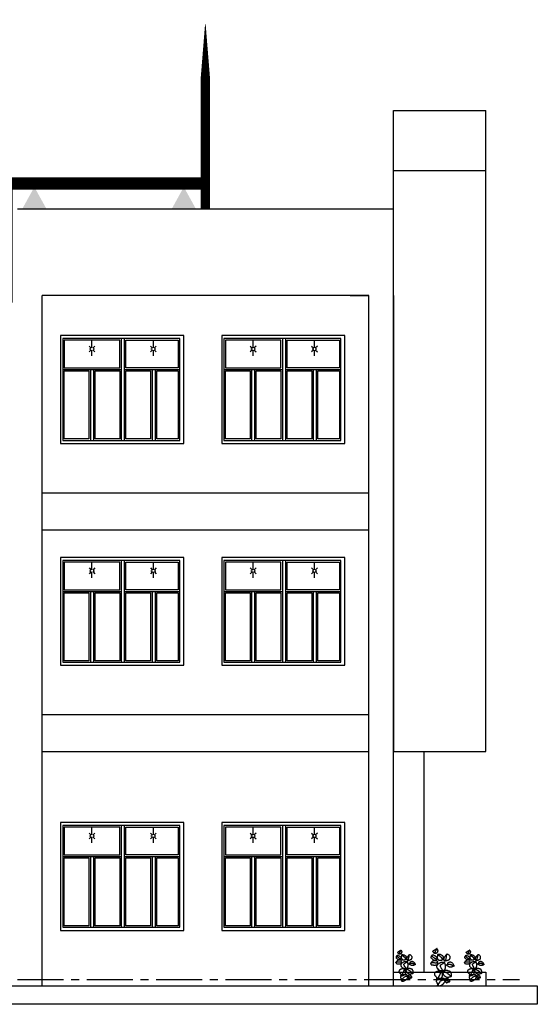
# Model space of a CAD drawing. Units: inches. Extents: x 41 to 201330, y 24 to 139774.
# Drawn here: x 124559 to 132958, y 114902 to 130877 of the extents above; entities that cross this region are included whole.
import ezdxf

# ---------------------------------------------------------------- set-up
doc = ezdxf.new("R2010")
doc.units = ezdxf.units.IN
doc.header["$MEASUREMENT"] = 0
doc.linetypes.add('CENTER2', pattern=[1.125, 0.75, -0.125, 0.125, -0.125])
for name, color, linetype in [('3', 3, 'Continuous'), ('BHATCH', 1, 'Continuous'), ('CUA', 2, 'Continuous'), ('DAY DIEN C', 20, 'Continuous'), ('HATCH', 8, 'Continuous'), ('KHUNG', 7, 'Continuous'), ('KICHTHUOC', 9, 'Continuous'), ('laymoi', 6, 'Continuous'), ('TRUC', 8, 'CENTER2'), ('TUONG', 6, 'Continuous')]:
    doc.layers.add(name, color=color, linetype=linetype)

# ---------------------------------------------------------------- blocks, each defined once
blk = doc.blocks.new('FLASH')
at = {"layer": 'BHATCH'}
for p, q in [((-199, 114), (-85, 0)), ((-42, 18), (-42, 438)), ((114, 114), (0, 0)), ((-85, -85), (-199, -199)), ((-172, -42), (-102, -42)), ((-42, -421), (-42, -102)), ((0, -85), (114, -199)), ((18, -42), (87, -42))]:
    blk.add_line(p, q, dxfattribs=at)
blk = doc.blocks.new('HOA')
at = {"layer": 'KICHTHUOC', "color": 1}
for p, q in [((-164, 167), (-161, 173)), ((-164, 164), (-164, 167)), ((-161, 173), (-155, 179)), ((-155, 182), (-152, 185)), ((-155, 179), (-155, 182)), ((-152, 188), (-150, 191)), ((-152, 185), (-152, 188)), ((-152, 170), (-152, 188)), ((-150, 167), (-152, 170)), ((-150, 191), (-150, 193)), ((-150, 193), (-147, 193)), ((-150, 164), (-150, 167)), ((-147, 193), (-147, 191)), ((-147, 191), (-141, 191)), ((-141, 191), (-141, 188)), ((-141, 188), (-129, 188)), ((-139, 254), (-130, 263)), ((-139, 248), (-139, 254)), ((-133, 242), (-139, 248)), ((-133, 239), (-133, 242)), ((-127, 233), (-133, 239)), ((-130, 263), (-127, 263)), ((-129, 188), (-117, 182)), ((-127, 263), (-121, 268)), ((-127, 231), (-127, 233)), ((-124, 228), (-127, 231)), ((-121, 228), (-124, 228)), ((-124, 219), (-124, 222)), ((-124, 222), (-121, 222)), ((-121, 219), (-124, 219)), ((-121, 268), (-115, 271)), ((-121, 225), (-121, 228)), ((-121, 222), (-121, 225)), ((-121, 225), (-115, 225)), ((-121, 216), (-121, 219)), ((-115, 216), (-121, 216)), ((-117, 182), (-115, 182)), ((-115, 271), (-112, 271)), ((-115, 225), (-112, 228)), ((-112, 213), (-115, 216)), ((-115, 182), (-109, 179)), ((-112, 271), (-104, 280)), ((-112, 228), (-109, 228)), ((-92, 213), (-112, 213)), ((-109, 228), (-107, 231)), ((-109, 179), (-106, 179)), ((-107, 231), (-107, 233)), ((-107, 233), (-104, 233)), ((-106, 179), (-103, 176)), ((-104, 280), (-98, 283)), ((-104, 233), (-104, 236)), ((-104, 236), (-101, 236)), ((-103, 176), (-100, 176)), ((-101, 236), (-98, 242)), ((-100, 176), (-100, 173)), ((-100, 173), (-97, 170)), ((-98, 283), (-95, 286)), ((-98, 245), (-95, 248)), ((-98, 242), (-98, 245)), ((-97, 170), (-91, 167)), ((-95, 286), (-86, 289)), ((-95, 248), (-95, 251)), ((-95, 251), (-92, 251)), ((-92, 254), (-89, 257)), ((-92, 251), (-92, 254)), ((-86, 216), (-92, 213)), ((-91, 167), (-88, 164)), ((-89, 260), (-86, 263)), ((-89, 257), (-89, 260)), ((-86, 289), (-83, 289)), ((-86, 263), (-86, 268)), ((-86, 268), (-83, 268)), ((-83, 216), (-86, 216)), ((-83, 289), (-80, 292)), ((-83, 274), (-80, 277)), ((-83, 268), (-83, 274)), ((-77, 219), (-83, 219)), ((-83, 219), (-83, 216)), ((-80, 292), (-74, 295)), ((-80, 277), (-80, 286)), ((-80, 286), (-77, 286)), ((-77, 286), (-77, 295)), ((-74, 222), (-77, 219)), ((-74, 295), (-69, 295)), ((-72, 225), (-74, 225)), ((-74, 225), (-74, 222)), ((-69, 295), (-72, 295)), ((-72, 295), (-72, 292)), ((-72, 292), (-69, 289)), ((-69, 228), (-72, 225)), ((-69, 289), (-66, 286)), ((-66, 228), (-69, 228)), ((-66, 286), (-66, 283)), ((-66, 283), (-60, 280)), ((-63, 233), (-66, 233)), ((-66, 233), (-66, 228)), ((-60, 245), (-63, 239)), ((-63, 239), (-63, 233)), ((-60, 175), (-63, 169)), ((-63, 169), (-63, 163)), ((-60, 280), (-60, 268)), ((-60, 268), (-57, 265)), ((-57, 251), (-60, 248)), ((-60, 248), (-60, 245)), ((-57, 198), (-60, 196)), ((-60, 196), (-60, 175)), ((-57, 265), (-57, 251)), ((-28, 198), (-57, 198)), ((-54, 193), (-57, 193)), ((-51, 190), (-54, 193)), ((-48, 190), (-51, 190)), ((-48, 187), (-48, 190)), ((-45, 184), (-48, 187)), ((-39, 184), (-45, 184)), ((-37, 181), (-39, 184)), ((-37, 178), (-37, 181)), ((-31, 172), (-37, 178)), ((-25, 169), (-31, 172)), ((-19, 196), (-28, 198)), ((-22, 166), (-25, 169)), ((-13, 196), (-19, 196)), ((-7, 193), (-13, 196)), ((-2, 193), (-7, 193)), ((4, 187), (-2, 193)), ((16, 181), (4, 187)), ((22, 175), (16, 181)), ((28, 172), (22, 175)), ((28, 169), (28, 172)), ((33, 166), (28, 169)), ((66, 166), (68, 169)), ((68, 169), (71, 175)), ((71, 175), (77, 178)), ((77, 178), (80, 184)), ((80, 184), (83, 187)), ((83, 187), (92, 196)), ((92, 201), (95, 204)), ((92, 155), (92, 201)), ((92, 196), (95, 196)), ((95, 204), (95, 207)), ((95, 198), (98, 201)), ((95, 196), (95, 198)), ((98, 201), (100, 201)), ((100, 201), (106, 207)), ((106, 207), (109, 207)), ((109, 207), (109, 204)), ((109, 204), (112, 204)), ((112, 204), (115, 201)), ((115, 201), (115, 198)), ((115, 198), (121, 198)), ((121, 198), (130, 190)), ((130, 190), (133, 187)), ((133, 187), (133, 184)), ((133, 184), (141, 175)), ((141, 175), (141, 169)), ((141, 169), (144, 169)), ((144, 169), (144, 131)), ((-173, 51), (-176, 48)), ((-176, 48), (-176, 45)), ((-176, 45), (-176, 48)), ((-176, 48), (-176, 39)), ((-176, 39), (-173, 36)), ((-170, 54), (-173, 54)), ((-173, 54), (-173, 51)), ((-112, 54), (-173, 54)), ((-173, 36), (-173, 33)), ((-173, 33), (-170, 30)), ((-167, 59), (-170, 59)), ((-170, 59), (-170, 54)), ((-170, 30), (-170, 27)), ((-170, 27), (-167, 27)), ((-167, 158), (-164, 164)), ((-167, 138), (-167, 158)), ((-164, 132), (-167, 138)), ((-164, 68), (-167, 62)), ((-167, 62), (-167, 59)), ((-167, 27), (-167, 24)), ((-167, 24), (-164, 24)), ((-164, 129), (-164, 132)), ((-158, 126), (-164, 129)), ((-161, 68), (-164, 68)), ((-164, 24), (-152, 19)), ((-158, 71), (-161, 68)), ((-147, 115), (-158, 126)), ((-155, 74), (-158, 74)), ((-158, 74), (-158, 71)), ((-152, 77), (-155, 74)), ((-150, 77), (-152, 77)), ((-152, 19), (-138, 19)), ((-147, 161), (-150, 164)), ((-147, 80), (-150, 77)), ((-144, 158), (-147, 161)), ((-141, 109), (-147, 115)), ((-144, 80), (-147, 80)), ((-144, 156), (-144, 158)), ((-141, 156), (-144, 156)), ((-138, 83), (-144, 83)), ((-144, 83), (-144, 80)), ((-141, 153), (-141, 156)), ((-138, 153), (-141, 153)), ((-138, 106), (-141, 109)), ((-138, 150), (-138, 153)), ((-135, 150), (-138, 150)), ((-129, 103), (-138, 106)), ((-135, 86), (-138, 83)), ((-138, 19), (-129, 16)), ((-126, 141), (-135, 150)), ((-132, 86), (-135, 86)), ((-129, 89), (-132, 86)), ((-123, 100), (-129, 103)), ((-115, 89), (-129, 89)), ((-129, 16), (-97, 16)), ((-120, 138), (-126, 141)), ((-117, 100), (-123, 100)), ((-117, 138), (-120, 138)), ((-117, 135), (-117, 138)), ((-115, 135), (-117, 135)), ((-115, 97), (-117, 100)), ((-112, 132), (-115, 135)), ((-94, 97), (-115, 97)), ((-112, 91), (-115, 89)), ((-106, 129), (-112, 132)), ((-103, 91), (-112, 91)), ((-103, 51), (-112, 54)), ((-103, 126), (-106, 129)), ((-103, 123), (-103, 126)), ((-97, 123), (-103, 123)), ((-91, 89), (-103, 91)), ((-77, 51), (-103, 51)), ((-91, 121), (-97, 123)), ((-97, 16), (-91, 19)), ((-91, 100), (-94, 97)), ((-88, 121), (-91, 121)), ((-88, 100), (-91, 100)), ((-77, 89), (-91, 89)), ((-91, 19), (-85, 19)), ((-88, 164), (-85, 164)), ((-85, 118), (-88, 121)), ((-82, 103), (-88, 100)), ((-85, 164), (-85, 161)), ((-85, 161), (-82, 161)), ((-80, 118), (-85, 118)), ((-85, 19), (-80, 21)), ((-82, 161), (-82, 158)), ((-82, 158), (-77, 153)), ((-80, 106), (-82, 103)), ((-80, 115), (-80, 118)), ((-77, 115), (-80, 115)), ((-77, 106), (-80, 106)), ((-80, 21), (-77, 24)), ((-77, 153), (-77, 147)), ((-77, 147), (-74, 144)), ((-74, 118), (-77, 118)), ((-77, 118), (-77, 115)), ((-77, 109), (-77, 112)), ((-77, 112), (-77, 106)), ((-74, 109), (-77, 109)), ((-74, 86), (-77, 89)), ((-62, 54), (-77, 54)), ((-77, 54), (-77, 51)), ((-77, 24), (-74, 24)), ((-74, 3), (-77, 0)), ((-77, 0), (-77, -17)), ((-74, 144), (-74, 141)), ((-74, 141), (-71, 141)), ((-71, 121), (-74, 121)), ((-74, 121), (-74, 118)), ((-68, 86), (-74, 86)), ((-74, 24), (-71, 27)), ((-72, 12), (-74, 9)), ((-74, 9), (-74, 3)), ((-69, 18), (-72, 12)), ((-71, 141), (-71, 121)), ((-71, 27), (-68, 27)), ((-66, 24), (-69, 18)), ((-62, 80), (-68, 86)), ((-68, 27), (-68, 30)), ((-68, 30), (-65, 30)), ((-63, 163), (-66, 163)), ((-66, 163), (-66, 137)), ((-66, 137), (-63, 131)), ((-63, 24), (-66, 24)), ((-65, 30), (-62, 33)), ((-63, 131), (-63, 129)), ((-63, 129), (-60, 126)), ((-60, 29), (-63, 24)), ((-59, 74), (-62, 80)), ((-59, 51), (-62, 54)), ((-62, 36), (-59, 39)), ((-62, 33), (-62, 36)), ((-60, 126), (-60, 123)), ((-60, 123), (-54, 117)), ((-57, 32), (-60, 29)), ((-59, 62), (-59, 74)), ((-59, 39), (-59, 51)), ((-39, 41), (-57, 32)), ((-54, 117), (-54, 114)), ((-54, 114), (-51, 111)), ((-51, 111), (-48, 111)), ((-48, 111), (-48, 108)), ((-48, 108), (-45, 108)), ((-45, 108), (-39, 102)), ((-39, 102), (-37, 102)), ((-31, 50), (-39, 41)), ((-37, 102), (-34, 99)), ((-34, 99), (1, 99)), ((-25, 50), (-31, 50)), ((-19, 53), (-25, 50)), ((-16, 163), (-22, 166)), ((-10, 56), (-19, 53)), ((-16, 161), (-16, 163)), ((-10, 161), (-16, 161)), ((-13, 9), (-10, 15)), ((-13, -6), (-13, 9)), ((-10, 155), (-10, 161)), ((-4, 152), (-10, 155)), ((-7, 59), (-10, 56)), ((-10, 18), (-2, 27)), ((-10, 15), (-10, 18)), ((-2, 59), (-7, 59)), ((-2, 149), (-4, 152)), ((1, 149), (-2, 149)), ((4, 61), (-2, 59)), ((-2, 27), (1, 27)), ((1, 146), (1, 149)), ((4, 143), (1, 146)), ((1, 99), (4, 102)), ((1, 27), (4, 29)), ((7, 143), (4, 143)), ((4, 102), (13, 102)), ((63, 61), (4, 61)), ((4, 29), (10, 32)), ((10, 140), (7, 143)), ((10, 137), (10, 140)), ((16, 131), (10, 137)), ((10, 32), (13, 35)), ((13, 102), (13, 105)), ((13, 105), (16, 105)), ((13, 35), (16, 35)), ((16, 126), (16, 131)), ((19, 126), (16, 126)), ((16, 105), (16, 108)), ((16, 108), (19, 108)), ((16, 35), (19, 38)), ((19, 117), (19, 126)), ((22, 117), (19, 117)), ((19, 108), (22, 111)), ((19, 38), (31, 44)), ((22, 111), (22, 117)), ((22, 111), (25, 111)), ((25, 111), (22, 111)), ((28, 111), (25, 111)), ((25, 111), (28, 111)), ((28, 111), (28, 114)), ((28, 114), (33, 114)), ((31, 44), (33, 47)), ((36, 163), (33, 166)), ((33, 117), (39, 123)), ((33, 114), (33, 117)), ((33, 47), (39, 50)), ((39, 158), (36, 163)), ((39, 152), (39, 158)), ((42, 149), (39, 152)), ((39, 126), (42, 131)), ((39, 123), (39, 126)), ((39, 50), (39, 53)), ((39, 53), (45, 53)), ((42, 131), (42, 149)), ((45, 53), (48, 56)), ((48, 140), (51, 143)), ((48, 111), (48, 140)), ((51, 108), (48, 111)), ((48, 56), (54, 56)), ((51, 146), (54, 149)), ((51, 143), (51, 146)), ((51, 99), (51, 108)), ((54, 96), (51, 99)), ((54, 152), (63, 161)), ((54, 149), (54, 152)), ((54, 94), (54, 96)), ((57, 88), (54, 94)), ((54, 56), (54, 59)), ((54, 59), (57, 59)), ((57, 59), (54, 59)), ((60, 88), (57, 88)), ((63, 85), (60, 88)), ((63, 161), (66, 166)), ((66, 85), (63, 85)), ((63, 47), (63, 61)), ((66, 41), (63, 47)), ((66, 32), (66, 41)), ((68, 27), (66, 32)), ((95, 88), (68, 88)), ((68, 88), (71, 88)), ((71, 24), (68, 27)), ((71, 91), (74, 94)), ((71, 88), (71, 91)), ((74, 18), (71, 24)), ((74, 94), (74, 96)), ((74, 96), (77, 96)), ((74, -17), (74, 18)), ((77, 102), (80, 105)), ((77, 96), (77, 102)), ((80, 111), (83, 114)), ((80, 105), (80, 111)), ((83, 134), (86, 137)), ((83, 114), (83, 134)), ((86, 143), (89, 146)), ((86, 137), (86, 143)), ((89, 152), (92, 155)), ((89, 146), (89, 152)), ((92, 15), (92, 24)), ((92, 24), (95, 24)), ((95, 15), (92, 15)), ((100, 91), (95, 88)), ((95, 24), (95, 27)), ((95, 27), (100, 27)), ((98, 9), (95, 15)), ((103, 6), (98, 9)), ((103, 91), (100, 91)), ((100, 27), (100, 29)), ((100, 29), (106, 29)), ((112, 94), (103, 94)), ((103, 94), (103, 91)), ((112, 0), (103, 6)), ((106, 29), (109, 32)), ((109, 32), (156, 32)), ((118, 96), (112, 96)), ((112, 96), (112, 94)), ((115, 0), (112, 0)), ((115, 35), (115, 56)), ((115, 56), (118, 56)), ((121, -3), (115, 0)), ((121, 99), (118, 96)), ((118, 56), (118, 59)), ((118, 59), (121, 59)), ((127, 99), (121, 99)), ((121, 59), (121, 61)), ((121, 61), (124, 61)), ((124, 61), (130, 67)), ((130, 102), (127, 102)), ((127, 102), (127, 99)), ((133, 108), (130, 105)), ((130, 105), (130, 102)), ((130, 67), (141, 67)), ((141, 120), (133, 111)), ((133, 111), (133, 108)), ((144, 131), (141, 129)), ((141, 129), (141, 120)), ((141, 67), (144, 70)), ((144, 70), (156, 70)), ((156, 70), (162, 67)), ((156, 32), (156, 29)), ((156, 29), (159, 29)), ((159, 29), (168, 27)), ((162, 67), (165, 67)), ((165, 67), (168, 64)), ((168, 64), (170, 64)), ((168, 27), (170, 27)), ((170, 64), (176, 61)), ((170, 27), (176, 24)), ((176, 61), (179, 61)), ((176, 24), (179, 21)), ((179, 61), (179, 59)), ((179, 59), (182, 59)), ((179, 21), (182, 21)), ((182, 59), (191, 50)), ((182, 21), (182, 18)), ((182, 18), (185, 18)), ((185, 18), (185, 15)), ((185, 15), (188, 15)), ((188, 15), (194, 9)), ((191, 50), (191, 47)), ((191, 47), (194, 47)), ((194, 47), (197, 41)), ((194, 9), (197, 9)), ((197, 41), (200, 41)), ((197, 9), (205, 0)), ((200, 41), (203, 38)), ((203, 38), (203, 35)), ((203, 35), (205, 32)), ((205, 32), (205, 27)), ((205, 27), (208, 24)), ((205, 0), (208, 0)), ((208, 24), (208, 21)), ((208, 21), (211, 15)), ((211, 15), (211, 12)), ((211, 12), (214, 9)), ((214, 9), (214, 6)), ((214, 6), (217, 3)), ((217, 3), (217, -3)), ((-112, -128), (-115, -131)), ((-115, -131), (-115, -143)), ((-115, -143), (-112, -148)), ((-107, -116), (-112, -119)), ((-112, -119), (-112, -128)), ((-112, -148), (-112, -151)), ((-112, -151), (-109, -154)), ((-109, -154), (-107, -160)), ((-101, -108), (-107, -113)), ((-107, -113), (-107, -116)), ((-107, -160), (-104, -163)), ((-104, -163), (-98, -166)), ((-98, -108), (-101, -108)), ((-95, -105), (-98, -108)), ((-98, -166), (-95, -172)), ((-92, -102), (-95, -102)), ((-95, -102), (-95, -105)), ((-89, -99), (-92, -102)), ((-83, -99), (-89, -99)), ((-80, -96), (-83, -99)), ((-74, -93), (-80, -96)), ((-77, -17), (-74, -20)), ((-74, -20), (-74, -26)), ((-74, -26), (-72, -29)), ((-69, -93), (-74, -93)), ((-72, -29), (-69, -35)), ((-69, -35), (-69, -38)), ((-69, -38), (-63, -41)), ((-66, -90), (-69, -93)), ((-60, -90), (-66, -90)), ((-63, -41), (-48, -55)), ((-57, -87), (-60, -90)), ((-54, -87), (-57, -87)), ((-51, -84), (-54, -87)), ((-22, -84), (-51, -84)), ((-48, -55), (-48, -58)), ((-48, -58), (-37, -64)), ((-37, -64), (-34, -67)), ((-34, -166), (-37, -169)), ((-34, -67), (-31, -67)), ((-31, -160), (-34, -163)), ((-34, -163), (-34, -166)), ((-31, -67), (-28, -70)), ((-28, -154), (-31, -154)), ((-31, -154), (-31, -160)), ((-28, -70), (-22, -73)), ((-25, -145), (-28, -148)), ((-28, -148), (-28, -154)), ((-22, -137), (-25, -140)), ((-25, -140), (-25, -145)), ((-22, -73), (-16, -73)), ((-22, -87), (-22, -84)), ((-16, -90), (-22, -87)), ((-19, -131), (-22, -134)), ((-22, -134), (-22, -137)), ((-16, -125), (-19, -125)), ((-19, -125), (-19, -131)), ((-16, -73), (-7, -75)), ((-13, -90), (-16, -90)), ((-13, -119), (-16, -122)), ((-16, -122), (-16, -125)), ((-10, -8), (-13, -6)), ((-10, -93), (-13, -90)), ((-10, -116), (-13, -116)), ((-13, -116), (-13, -119)), ((-10, -11), (-10, -8)), ((-7, -17), (-10, -11)), ((-7, -93), (-10, -93)), ((-7, -110), (-10, -110)), ((-10, -110), (-10, -116)), ((-4, -20), (-7, -17)), ((-7, -75), (-2, -78)), ((-7, -99), (-7, -93)), ((-4, -105), (-7, -105)), ((-7, -105), (-7, -110)), ((-2, -29), (-4, -20)), ((-2, -102), (-4, -102)), ((-4, -102), (-4, -105)), ((1, -32), (-2, -29)), ((-2, -78), (7, -81)), ((1, -96), (-2, -99)), ((-2, -99), (-2, -102)), ((1, -35), (1, -32)), ((4, -38), (1, -35)), ((4, -96), (1, -96)), ((7, -43), (4, -38)), ((7, -102), (4, -96)), ((10, -46), (7, -43)), ((7, -81), (10, -81)), ((10, -105), (7, -102)), ((16, -55), (10, -46)), ((10, -81), (16, -84)), ((13, -110), (10, -105)), ((16, -113), (13, -110)), ((16, -70), (16, -55)), ((22, -73), (16, -70)), ((16, -84), (25, -84)), ((16, -116), (16, -113)), ((19, -119), (16, -116)), ((19, -122), (19, -119)), ((22, -125), (19, -122)), ((25, -75), (22, -73)), ((22, -128), (22, -125)), ((25, -131), (22, -128)), ((22, -172), (22, -137)), ((22, -137), (25, -137)), ((28, -75), (25, -75)), ((25, -84), (25, -81)), ((25, -81), (28, -81)), ((25, -90), (25, -84)), ((25, -84), (25, -87)), ((25, -87), (33, -87)), ((28, -93), (25, -90)), ((25, -137), (25, -131)), ((28, -81), (28, -75)), ((28, -102), (28, -93)), ((31, -108), (28, -102)), ((31, -75), (39, -75)), ((31, -87), (36, -87)), ((33, -110), (31, -108)), ((33, -87), (36, -90)), ((33, -116), (33, -110)), ((36, -119), (33, -116)), ((36, -87), (42, -81)), ((36, -90), (42, -90)), ((36, -125), (36, -119)), ((39, -128), (36, -125)), ((39, -75), (39, -73)), ((39, -73), (42, -73)), ((39, -143), (39, -128)), ((42, -145), (39, -143)), ((42, -73), (54, -61)), ((42, -81), (45, -81)), ((42, -90), (45, -93)), ((45, -151), (42, -145)), ((45, -81), (48, -78)), ((45, -93), (54, -93)), ((54, -160), (45, -151)), ((48, -78), (51, -78)), ((51, -78), (54, -75)), ((54, -61), (54, -58)), ((54, -58), (60, -58)), ((54, -75), (57, -75)), ((54, -93), (57, -96)), ((54, -169), (54, -160)), ((57, -75), (60, -73)), ((57, -96), (66, -99)), ((60, -55), (66, -49)), ((60, -58), (60, -55)), ((60, -73), (63, -73)), ((63, -73), (66, -70)), ((66, -43), (68, -38)), ((66, -49), (66, -43)), ((66, -70), (100, -70)), ((66, -99), (77, -105)), ((68, -38), (71, -35)), ((71, -23), (74, -17)), ((71, -35), (71, -23)), ((77, -105), (77, -108)), ((77, -108), (86, -110)), ((86, -110), (89, -110)), ((89, -110), (95, -113)), ((95, -113), (100, -119)), ((100, -70), (109, -73)), ((100, -119), (106, -122)), ((106, -122), (112, -128)), ((109, -73), (115, -75)), ((112, -128), (115, -128)), ((115, -75), (127, -78)), ((115, -128), (121, -131)), ((130, -11), (121, -3)), ((121, -131), (130, -140)), ((127, -78), (130, -78)), ((135, -11), (130, -11)), ((130, -78), (135, -81)), ((130, -140), (133, -143)), ((133, -143), (135, -143)), ((141, -17), (135, -11)), ((135, -81), (147, -87)), ((135, -143), (141, -148)), ((147, -17), (141, -17)), ((141, -148), (141, -151)), ((141, -151), (144, -154)), ((144, -154), (144, -157)), ((144, -157), (147, -157)), ((147, -20), (147, -17)), ((150, -20), (147, -20)), ((147, -87), (153, -93)), ((147, -157), (147, -160)), ((147, -160), (150, -163)), ((179, -17), (150, -17)), ((150, -17), (150, -20)), ((150, -163), (150, -166)), ((150, -166), (153, -169)), ((153, -93), (153, -96)), ((153, -96), (156, -99)), ((156, -99), (156, -102)), ((156, -102), (159, -108)), ((159, -108), (162, -110)), ((162, -110), (165, -116)), ((165, -116), (165, -119)), ((165, -119), (168, -125)), ((168, -125), (168, -177)), ((182, -14), (179, -17)), ((188, -14), (182, -14)), ((191, -11), (188, -14)), ((197, -11), (191, -11)), ((200, -8), (197, -8)), ((197, -8), (197, -11)), ((203, -6), (200, -8)), ((208, -6), (203, -6)), ((217, -3), (208, -3)), ((208, -3), (208, -6)), ((-95, -172), (-89, -175)), ((-89, -175), (-83, -180)), ((-83, -180), (-83, -186)), ((-83, -186), (-80, -186)), ((-80, -247), (-83, -250)), ((-83, -250), (-83, -262)), ((-83, -262), (-80, -265)), ((-80, -186), (-80, -192)), ((-80, -192), (-77, -195)), ((-77, -221), (-80, -221)), ((-80, -221), (-80, -224)), ((-80, -224), (-72, -224)), ((-77, -236), (-80, -239)), ((-80, -239), (-80, -247)), ((-80, -265), (-80, -268)), ((-80, -268), (-74, -274)), ((-77, -195), (-77, -221)), ((-74, -230), (-77, -233)), ((-77, -233), (-77, -236)), ((-72, -218), (-74, -218)), ((-69, -221), (-74, -227)), ((-74, -227), (-74, -230)), ((-74, -274), (-74, -277)), ((-74, -277), (-72, -282)), ((-69, -215), (-72, -218)), ((-72, -224), (-66, -227)), ((-72, -282), (-72, -285)), ((-72, -285), (-69, -288)), ((-66, -215), (-69, -215)), ((-63, -218), (-69, -221)), ((-69, -288), (-66, -291)), ((-60, -210), (-66, -215)), ((-66, -227), (-60, -227)), ((-66, -291), (-66, -294)), ((-66, -294), (-63, -297)), ((-60, -320), (-66, -326)), ((-66, -326), (-63, -326)), ((-60, -215), (-63, -218)), ((-63, -297), (-63, -306)), ((-63, -306), (-60, -309)), ((-63, -326), (-57, -329)), ((-54, -201), (-60, -207)), ((-60, -207), (-60, -210)), ((-57, -215), (-60, -215)), ((-60, -227), (-54, -224)), ((-60, -309), (-60, -320)), ((-54, -320), (-60, -326)), ((-54, -212), (-57, -215)), ((-57, -329), (-48, -329)), ((-51, -201), (-54, -201)), ((-51, -212), (-54, -212)), ((-54, -224), (-51, -224)), ((-51, -320), (-54, -320)), ((-48, -195), (-51, -198)), ((-51, -198), (-51, -201)), ((-39, -210), (-51, -212)), ((-51, -224), (-45, -221)), ((-48, -317), (-51, -317)), ((-51, -317), (-51, -320)), ((-45, -189), (-48, -189)), ((-48, -189), (-48, -195)), ((-45, -300), (-48, -300)), ((-48, -300), (-48, -317)), ((-48, -329), (-48, -332)), ((-48, -332), (-25, -332)), ((-42, -180), (-45, -183)), ((-45, -183), (-45, -189)), ((-45, -221), (-37, -221)), ((-42, -291), (-45, -294)), ((-45, -294), (-45, -300)), ((-39, -177), (-42, -177)), ((-42, -177), (-42, -180)), ((-22, -268), (-42, -288)), ((-42, -288), (-42, -291)), ((-37, -172), (-39, -172)), ((-39, -172), (-39, -177)), ((-34, -207), (-39, -210)), ((-37, -169), (-37, -172)), ((-37, -221), (-34, -218)), ((48, -207), (-34, -207)), ((-34, -218), (-28, -215)), ((-28, -215), (-25, -215)), ((-25, -215), (-22, -212)), ((-25, -332), (-22, -329)), ((-22, -212), (-16, -212)), ((-19, -262), (-22, -265)), ((-22, -265), (-22, -268)), ((-22, -329), (-16, -329)), ((-16, -259), (-19, -262)), ((-16, -212), (-10, -207)), ((-13, -259), (-16, -259)), ((-16, -329), (-7, -326)), ((-4, -250), (-13, -259)), ((-10, -207), (-7, -207)), ((-7, -207), (-4, -204)), ((-7, -326), (4, -320)), ((-4, -204), (1, -201)), ((-2, -250), (-4, -250)), ((4, -245), (-2, -250)), ((1, -201), (4, -201)), ((4, -201), (16, -189)), ((7, -245), (4, -245)), ((4, -320), (7, -320)), ((13, -242), (7, -245)), ((7, -320), (13, -317)), ((19, -242), (13, -242)), ((13, -317), (16, -314)), ((16, -186), (19, -183)), ((16, -189), (16, -186)), ((16, -314), (19, -309)), ((19, -175), (22, -172)), ((19, -183), (19, -175)), ((25, -239), (19, -242)), ((19, -309), (22, -309)), ((22, -309), (28, -306)), ((28, -239), (25, -239)), ((31, -236), (28, -239)), ((28, -306), (31, -303)), ((39, -236), (31, -236)), ((31, -303), (36, -300)), ((36, -300), (39, -297)), ((42, -233), (39, -236)), ((39, -294), (51, -282)), ((39, -297), (39, -294)), ((48, -233), (42, -233)), ((51, -210), (48, -207)), ((51, -230), (48, -233)), ((57, -221), (51, -210)), ((57, -230), (51, -230)), ((51, -282), (51, -279)), ((51, -279), (54, -279)), ((71, -177), (54, -169)), ((54, -247), (54, -245)), ((54, -245), (57, -245)), ((60, -250), (54, -247)), ((54, -277), (57, -274)), ((54, -279), (54, -277)), ((57, -227), (57, -221)), ((63, -227), (57, -227)), ((57, -227), (57, -230)), ((57, -245), (60, -242)), ((57, -271), (60, -268)), ((57, -274), (57, -271)), ((60, -242), (66, -242)), ((77, -262), (60, -250)), ((60, -268), (63, -268)), ((66, -230), (63, -227)), ((63, -259), (66, -253)), ((63, -268), (63, -259)), ((66, -227), (66, -224)), ((66, -224), (68, -224)), ((68, -230), (66, -230)), ((66, -242), (66, -239)), ((66, -239), (68, -239)), ((66, -253), (66, -245)), ((66, -245), (68, -245)), ((68, -224), (80, -212)), ((71, -233), (68, -230)), ((68, -239), (68, -236)), ((68, -236), (71, -236)), ((68, -245), (68, -242)), ((68, -242), (71, -242)), ((77, -183), (71, -177)), ((71, -236), (71, -233)), ((71, -233), (77, -233)), ((74, -233), (71, -233)), ((71, -242), (71, -236)), ((71, -236), (74, -236)), ((74, -236), (74, -233)), ((86, -186), (77, -183)), ((77, -233), (80, -236)), ((80, -265), (77, -262)), ((80, -212), (83, -210)), ((80, -236), (89, -236)), ((83, -268), (80, -265)), ((83, -210), (89, -210)), ((86, -274), (83, -268)), ((92, -189), (86, -186)), ((86, -285), (86, -274)), ((106, -282), (86, -282)), ((86, -282), (86, -285)), ((86, -285), (92, -285)), ((92, -285), (86, -285)), ((89, -210), (92, -207)), ((89, -236), (95, -242)), ((95, -192), (92, -189)), ((92, -207), (106, -207)), ((127, -192), (95, -192)), ((95, -242), (98, -242)), ((98, -242), (100, -245)), ((100, -245), (103, -245)), ((103, -245), (109, -247)), ((106, -207), (109, -210)), ((109, -279), (106, -279)), ((106, -279), (106, -282)), ((109, -210), (112, -210)), ((109, -247), (112, -250)), ((112, -277), (109, -279)), ((112, -210), (118, -215)), ((112, -250), (115, -250)), ((118, -277), (112, -277)), ((115, -250), (118, -253)), ((118, -215), (124, -218)), ((118, -253), (127, -256)), ((121, -274), (118, -277)), ((127, -274), (121, -274)), ((124, -218), (127, -218)), ((130, -189), (127, -192)), ((127, -218), (127, -221)), ((127, -221), (130, -224)), ((127, -256), (127, -259)), ((127, -259), (130, -259)), ((130, -271), (127, -274)), ((135, -186), (130, -189)), ((130, -224), (130, -227)), ((130, -227), (133, -230)), ((130, -259), (133, -262)), ((133, -271), (130, -271)), ((133, -230), (135, -233)), ((133, -262), (135, -262)), ((135, -268), (133, -271)), ((144, -186), (135, -186)), ((135, -233), (135, -239)), ((135, -239), (138, -242)), ((135, -262), (135, -265)), ((135, -265), (138, -268)), ((141, -268), (135, -268)), ((138, -242), (138, -247)), ((138, -247), (141, -250)), ((138, -268), (141, -268)), ((141, -250), (141, -268)), ((150, -183), (144, -186)), ((156, -183), (150, -183)), ((153, -169), (153, -172)), ((153, -172), (162, -180)), ((159, -180), (156, -183)), ((165, -180), (159, -180)), ((162, -180), (165, -180)), ((168, -177), (165, -180)), ((165, -180), (165, -183)), ((165, -183), (165, -180))]:
    blk.add_line(p, q, dxfattribs=at)

msp = doc.modelspace()

# ---------------------------------------------------------------- hatches: boundary and pattern name
at = {"layer": 'laymoi', "ltscale": 1000}
for points in [[(124797.1, 128162.5), (124998.1, 127799.1), (124596.7, 127798.7)], [(127222.2, 128162.5), (127423.2, 127799.1), (127021.8, 127798.7)]]:
    msp.add_hatch(color=256, dxfattribs=at).paths.add_polyline_path(points)

# ---------------------------------------------------------------- linework, layer by layer
at = {"layer": '3'}
for p, q in [((130621.8, 115421.7, -300), (132121.8, 115421.7, -300)), ((132121.8, 115421.7, -300), (132121.8, 115201.2, -300))]:
    msp.add_line(p, q, dxfattribs=at)
at = {"layer": 'BHATCH', "linetype": 'Continuous', "elevation": -300}
for points in [[(125281.8, 125227.2), (126181.8, 125227.2), (126181.8, 125677.2), (125281.8, 125677.2)], [(126281.8, 125677.2), (127131.8, 125677.2), (127131.8, 125227.2), (126281.8, 125227.2)], [(127896.8, 125227.2), (128796.8, 125227.2), (128796.8, 125677.2), (127896.8, 125677.2)], [(128896.8, 125677.2), (129746.8, 125677.2), (129746.8, 125227.2), (128896.8, 125227.2)], [(125281.8, 125177.2), (125681.8, 125177.2), (125681.8, 124077.2), (125281.8, 124077.2)], [(125781.8, 125177.2), (126181.8, 125177.2), (126181.8, 124077.2), (125781.8, 124077.2)], [(126281.8, 125177.2), (126681.8, 125177.2), (126681.8, 124077.2), (126281.8, 124077.2)], [(126781.8, 125177.2), (127131.8, 125177.2), (127131.8, 124077.2), (126781.8, 124077.2)], [(127896.8, 125177.2), (128296.8, 125177.2), (128296.8, 124077.2), (127896.8, 124077.2)], [(128396.8, 125177.2), (128796.8, 125177.2), (128796.8, 124077.2), (128396.8, 124077.2)], [(128896.8, 125177.2), (129296.8, 125177.2), (129296.8, 124077.2), (128896.8, 124077.2)], [(129396.8, 125177.2), (129746.8, 125177.2), (129746.8, 124077.2), (129396.8, 124077.2)], [(125281.8, 121627.2), (126181.8, 121627.2), (126181.8, 122077.2), (125281.8, 122077.2)], [(126281.8, 122077.2), (127131.8, 122077.2), (127131.8, 121627.2), (126281.8, 121627.2)], [(127896.8, 121627.2), (128796.8, 121627.2), (128796.8, 122077.2), (127896.8, 122077.2)], [(128896.8, 122077.2), (129746.8, 122077.2), (129746.8, 121627.2), (128896.8, 121627.2)], [(125281.8, 121577.2), (125681.8, 121577.2), (125681.8, 120477.2), (125281.8, 120477.2)], [(125781.8, 121577.2), (126181.8, 121577.2), (126181.8, 120477.2), (125781.8, 120477.2)], [(126281.8, 121577.2), (126681.8, 121577.2), (126681.8, 120477.2), (126281.8, 120477.2)], [(126781.8, 121577.2), (127131.8, 121577.2), (127131.8, 120477.2), (126781.8, 120477.2)], [(127896.8, 121577.2), (128296.8, 121577.2), (128296.8, 120477.2), (127896.8, 120477.2)], [(128396.8, 121577.2), (128796.8, 121577.2), (128796.8, 120477.2), (128396.8, 120477.2)], [(128896.8, 121577.2), (129296.8, 121577.2), (129296.8, 120477.2), (128896.8, 120477.2)], [(129396.8, 121577.2), (129746.8, 121577.2), (129746.8, 120477.2), (129396.8, 120477.2)], [(125281.8, 117327.2), (126181.8, 117327.2), (126181.8, 117777.2), (125281.8, 117777.2)], [(126281.8, 117777.2), (127131.8, 117777.2), (127131.8, 117327.2), (126281.8, 117327.2)], [(127896.8, 117327.2), (128796.8, 117327.2), (128796.8, 117777.2), (127896.8, 117777.2)], [(128896.8, 117777.2), (129746.8, 117777.2), (129746.8, 117327.2), (128896.8, 117327.2)], [(125281.8, 117277.2), (125681.8, 117277.2), (125681.8, 116177.2), (125281.8, 116177.2)], [(125781.8, 117277.2), (126181.8, 117277.2), (126181.8, 116177.2), (125781.8, 116177.2)], [(126281.8, 117277.2), (126681.8, 117277.2), (126681.8, 116177.2), (126281.8, 116177.2)], [(126781.8, 117277.2), (127131.8, 117277.2), (127131.8, 116177.2), (126781.8, 116177.2)], [(127896.8, 117277.2), (128296.8, 117277.2), (128296.8, 116177.2), (127896.8, 116177.2)], [(128396.8, 117277.2), (128796.8, 117277.2), (128796.8, 116177.2), (128396.8, 116177.2)], [(128896.8, 117277.2), (129296.8, 117277.2), (129296.8, 116177.2), (128896.8, 116177.2)], [(129396.8, 117277.2), (129746.8, 117277.2), (129746.8, 116177.2), (129396.8, 116177.2)]]:
    msp.add_lwpolyline(points, close=True, dxfattribs=at)
for points in [[(125384.2, 124524.3, 0, 0, 0), (125525.6, 124524.3, 36, 0, 0), (125604.9, 124524.3, 0, 0, 0)], [(125884.2, 124524.3, 0, 0, 0), (126025.6, 124524.3, 36, 0, 0), (126104.9, 124524.3, 0, 0, 0)], [(126559.5, 124524.3, 0, 0, 0), (126418.1, 124524.3, 36, 0, 0), (126338.8, 124524.3, 0, 0, 0)], [(127059.5, 124524.3, 0, 0, 0), (126918.1, 124524.3, 36, 0, 0), (126838.8, 124524.3, 0, 0, 0)], [(127999.2, 124524.3, 0, 0, 0), (128140.6, 124524.3, 36, 0, 0), (128219.9, 124524.3, 0, 0, 0)], [(128499.2, 124524.3, 0, 0, 0), (128640.6, 124524.3, 36, 0, 0), (128719.9, 124524.3, 0, 0, 0)], [(129174.5, 124524.3, 0, 0, 0), (129033.1, 124524.3, 36, 0, 0), (128953.8, 124524.3, 0, 0, 0)], [(129674.5, 124524.3, 0, 0, 0), (129533.1, 124524.3, 36, 0, 0), (129453.8, 124524.3, 0, 0, 0)], [(125384.2, 120924.3, 0, 0, 0), (125525.6, 120924.3, 36, 0, 0), (125604.9, 120924.3, 0, 0, 0)], [(125884.2, 120924.3, 0, 0, 0), (126025.6, 120924.3, 36, 0, 0), (126104.9, 120924.3, 0, 0, 0)], [(126559.5, 120924.3, 0, 0, 0), (126418.1, 120924.3, 36, 0, 0), (126338.8, 120924.3, 0, 0, 0)], [(127059.5, 120924.3, 0, 0, 0), (126918.1, 120924.3, 36, 0, 0), (126838.8, 120924.3, 0, 0, 0)], [(127999.2, 120924.3, 0, 0, 0), (128140.6, 120924.3, 36, 0, 0), (128219.9, 120924.3, 0, 0, 0)], [(128499.2, 120924.3, 0, 0, 0), (128640.6, 120924.3, 36, 0, 0), (128719.9, 120924.3, 0, 0, 0)], [(129174.5, 120924.3, 0, 0, 0), (129033.1, 120924.3, 36, 0, 0), (128953.8, 120924.3, 0, 0, 0)], [(129674.5, 120924.3, 0, 0, 0), (129533.1, 120924.3, 36, 0, 0), (129453.8, 120924.3, 0, 0, 0)], [(125384.2, 116624.3, 0, 0, 0), (125525.6, 116624.3, 36, 0, 0), (125604.9, 116624.3, 0, 0, 0)], [(125884.2, 116624.3, 0, 0, 0), (126025.6, 116624.3, 36, 0, 0), (126104.9, 116624.3, 0, 0, 0)], [(126559.5, 116624.3, 0, 0, 0), (126418.1, 116624.3, 36, 0, 0), (126338.8, 116624.3, 0, 0, 0)], [(127059.5, 116624.3, 0, 0, 0), (126918.1, 116624.3, 36, 0, 0), (126838.8, 116624.3, 0, 0, 0)], [(127999.2, 116624.3, 0, 0, 0), (128140.6, 116624.3, 36, 0, 0), (128219.9, 116624.3, 0, 0, 0)], [(128499.2, 116624.3, 0, 0, 0), (128640.6, 116624.3, 36, 0, 0), (128719.9, 116624.3, 0, 0, 0)], [(129174.5, 116624.3, 0, 0, 0), (129033.1, 116624.3, 36, 0, 0), (128953.8, 116624.3, 0, 0, 0)], [(129674.5, 116624.3, 0, 0, 0), (129533.1, 116624.3, 36, 0, 0), (129453.8, 116624.3, 0, 0, 0)]]:
    msp.add_lwpolyline(points, format="xyseb", dxfattribs=at)
at = {"layer": 'CUA', "linetype": 'Continuous'}
for p, q in [((126206.8, 125702.2, -300), (126206.8, 124052.2, -300)), ((126256.8, 125702.2, -300), (126256.8, 124052.2, -300)), ((128821.8, 125702.2, -300), (128821.8, 124052.2, -300)), ((128871.8, 125702.2, -300), (128871.8, 124052.2, -300)), ((125256.8, 125202.2, -300), (126206.8, 125202.2, -300)), ((125706.8, 125202.2, -300), (125706.8, 124052.2, -300)), ((125756.8, 125202.2, -300), (125756.8, 124052.2, -300)), ((126256.8, 125202.2, -300), (127156.8, 125202.2, -300)), ((126706.8, 125202.2, -300), (126706.8, 124052.2, -300)), ((126756.8, 125202.2, -300), (126756.8, 124052.2, -300)), ((127871.8, 125202.2, -300), (128821.8, 125202.2, -300)), ((128321.8, 125202.2, -300), (128321.8, 124052.2, -300)), ((128371.8, 125202.2, -300), (128371.8, 124052.2, -300)), ((128871.8, 125202.2, -300), (129771.8, 125202.2, -300)), ((129321.8, 125202.2, -300), (129321.8, 124052.2, -300)), ((129371.8, 125202.2, -300), (129371.8, 124052.2, -300)), ((126206.8, 122102.2, -300), (126206.8, 120452.2, -300)), ((126256.8, 122102.2, -300), (126256.8, 120452.2, -300)), ((128821.8, 122102.2, -300), (128821.8, 120452.2, -300)), ((128871.8, 122102.2, -300), (128871.8, 120452.2, -300)), ((125256.8, 121602.2, -300), (126206.8, 121602.2, -300)), ((125706.8, 121602.2, -300), (125706.8, 120452.2, -300)), ((125756.8, 121602.2, -300), (125756.8, 120452.2, -300)), ((126256.8, 121602.2, -300), (127156.8, 121602.2, -300)), ((126706.8, 121602.2, -300), (126706.8, 120452.2, -300)), ((126756.8, 121602.2, -300), (126756.8, 120452.2, -300)), ((127871.8, 121602.2, -300), (128821.8, 121602.2, -300)), ((128321.8, 121602.2, -300), (128321.8, 120452.2, -300)), ((128371.8, 121602.2, -300), (128371.8, 120452.2, -300)), ((128871.8, 121602.2, -300), (129771.8, 121602.2, -300)), ((129321.8, 121602.2, -300), (129321.8, 120452.2, -300)), ((129371.8, 121602.2, -300), (129371.8, 120452.2, -300)), ((126206.8, 117802.2, -300), (126206.8, 116152.2, -300)), ((126256.8, 117802.2, -300), (126256.8, 116152.2, -300)), ((128821.8, 117802.2, -300), (128821.8, 116152.2, -300)), ((128871.8, 117802.2, -300), (128871.8, 116152.2, -300)), ((125256.8, 117302.2, -300), (126206.8, 117302.2, -300)), ((125706.8, 117302.2, -300), (125706.8, 116152.2, -300)), ((125756.8, 117302.2, -300), (125756.8, 116152.2, -300)), ((126256.8, 117302.2, -300), (127156.8, 117302.2, -300)), ((126706.8, 117302.2, -300), (126706.8, 116152.2, -300)), ((126756.8, 117302.2, -300), (126756.8, 116152.2, -300)), ((127871.8, 117302.2, -300), (128821.8, 117302.2, -300)), ((128321.8, 117302.2, -300), (128321.8, 116152.2, -300)), ((128371.8, 117302.2, -300), (128371.8, 116152.2, -300)), ((128871.8, 117302.2, -300), (129771.8, 117302.2, -300)), ((129321.8, 117302.2, -300), (129321.8, 116152.2, -300)), ((129371.8, 117302.2, -300), (129371.8, 116152.2, -300))]:
    msp.add_line(p, q, dxfattribs=at)
at = {"layer": 'CUA', "linetype": 'Continuous', "elevation": -300}
for points in [[(125221.8, 124002.2), (127221.8, 124002.2), (127221.8, 125752.2), (125221.8, 125752.2)], [(127836.8, 124002.2), (129836.8, 124002.2), (129836.8, 125752.2), (127836.8, 125752.2)], [(125256.8, 124052.2), (127156.8, 124052.2), (127156.8, 125702.2), (125256.8, 125702.2)], [(127871.8, 124052.2), (129771.8, 124052.2), (129771.8, 125702.2), (127871.8, 125702.2)], [(125221.8, 120402.2), (127221.8, 120402.2), (127221.8, 122152.2), (125221.8, 122152.2)], [(125256.8, 120452.2), (127156.8, 120452.2), (127156.8, 122102.2), (125256.8, 122102.2)], [(127836.8, 120402.2), (129836.8, 120402.2), (129836.8, 122152.2), (127836.8, 122152.2)], [(127871.8, 120452.2), (129771.8, 120452.2), (129771.8, 122102.2), (127871.8, 122102.2)], [(125221.8, 116102.2), (127221.8, 116102.2), (127221.8, 117852.2), (125221.8, 117852.2)], [(125256.8, 116152.2), (127156.8, 116152.2), (127156.8, 117802.2), (125256.8, 117802.2)], [(127836.8, 116102.2), (129836.8, 116102.2), (129836.8, 117852.2), (127836.8, 117852.2)], [(127871.8, 116152.2), (129771.8, 116152.2), (129771.8, 117802.2), (127871.8, 117802.2)]]:
    msp.add_lwpolyline(points, close=True, dxfattribs=at)
at = {"layer": 'DAY DIEN C', "elevation": -300}
msp.add_lwpolyline([(127571.8, 130801.9, 10, 150, 0), (127571.8, 129936, 150, 150, 0), (127571.8, 127801.9, 150, 150, 0)], format="xyseb", dxfattribs=at)
at = {"layer": 'DAY DIEN C', "const_width": 200, "elevation": -200}
msp.add_lwpolyline([(116876.7, 127374.5), (116876.7, 126383.8), (124344.3, 126383.8), (124344.3, 128219.7), (127585.4, 128219.7)], dxfattribs=at)
at = {"layer": 'KHUNG', "elevation": -300}
msp.add_lwpolyline([(132957.8, 115002.2), (132957.8, 114902.2), (33968.8, 114902.2), (33968.8, 115002.2), (35521.8, 115002.2), (35521.8, 115102.2), (36521.8, 115102.2), (36521.8, 115202.2), (36521.8, 115202.2), (124521.8, 115202.2), (124521.8, 115202.2), (132957.8, 115202.2), (132957.8, 115002.2)], close=True, dxfattribs=at)
at = {"layer": 'TRUC', "ltscale": 1000}
msp.add_line((124521.8, 115302.2, -300), (132667, 115302.2, -300), dxfattribs=at)
at = {"layer": 'TUONG'}
for p, q in [((130621.8, 129402.2, -300), (132121.8, 129402.2, -300)), ((130621.8, 127801.9, -300), (130621.8, 129402.2, -300)), ((132121.8, 127902.2, -300), (132121.8, 129402.2, -300)), ((130621.8, 128427.9, -300), (132121.8, 128427.9, -300)), ((132121.8, 126327.9, -300), (132121.8, 128126, -300)), ((130621.8, 127801.9, -300), (124521.8, 127801.9, -300)), ((130621.8, 126402.2, -300), (130621.8, 127801.9, -300)), ((124921.8, 115202.2, -300), (124921.8, 126402.2, -300)), ((130221.8, 126402.2, -300), (124921.8, 126402.2, -300)), ((129921.8, 126402.2, -300), (130221.8, 126402.2, -300)), ((130221.8, 126402.2, -300), (129921.8, 126402.2, -300)), ((130221.8, 115202.2, -300), (130221.8, 126402.2, -300)), ((130621.8, 115202.2, -300), (130621.8, 126402.2, -300)), ((124921.8, 123202.2, -300), (130221.8, 123202.2, -300)), ((124921.8, 122602.2, -300), (130221.8, 122602.2, -300)), ((124921.8, 119602.2, -300), (130221.8, 119602.2, -300)), ((124921.8, 119002.2, -300), (130221.8, 119002.2, -300)), ((131121.8, 115421.7, -300), (131121.8, 119002.2, -300))]:
    msp.add_line(p, q, dxfattribs=at)
at = {"layer": 'TUONG', "elevation": -300}
msp.add_lwpolyline([(130621.8, 126402.2), (130621.8, 126402.2), (130621.8, 119002.2), (132121.8, 119002.2), (132121.8, 126327.9)], dxfattribs=at)

# ---------------------------------------------------------------- block references
at = {"layer": 'BHATCH', "linetype": 'Continuous', "xscale": 0.2999999998137355, "yscale": 0.2999999999301508, "zscale": 0.3}
for p in [(125744.5, 125547.3, -300), (126740.8, 125547.3, -300), (128359.5, 125547.3, -300), (129355.8, 125547.3, -300), (125744.5, 121947.3, -300), (126740.8, 121947.3, -300), (128359.5, 121947.3, -300), (129355.8, 121947.3, -300), (125744.5, 117647.3, -300), (126740.8, 117647.3, -300), (128359.5, 117647.3, -300), (129355.8, 117647.3, -300)]:
    msp.add_blockref('FLASH', p, dxfattribs=at)
at = {"layer": 'HATCH'}
for p, xscale, yscale, zscale in [((130804.1, 115544.8, -300), 0.8000000000465661, 0.7999999999301508, 0.8), ((131397.9, 115521.9, -300), 0.9599999999627471, 0.9600000000791624, 0.96), ((131917.2, 115544.8, -300), 0.8000000000465661, 0.7999999999301508, 0.8)]:
    msp.add_blockref('HOA', p, dxfattribs=dict(at, xscale=xscale, yscale=yscale, zscale=zscale))

doc.saveas('drawing.dxf')
